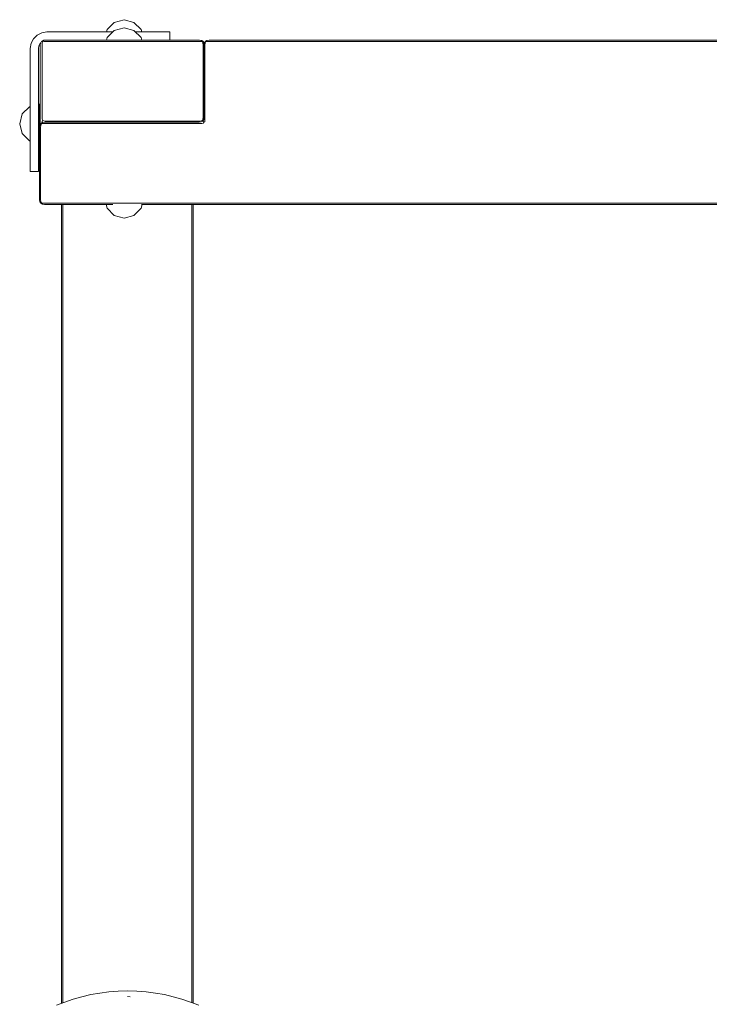
# Model space of a CAD drawing. Units: millimetres. Extents: x -993 to 3345, y -1435 to 2729.
# Drawn here: x 634 to 1054, y 643 to 1242 of the extents above; entities that cross this region are included whole.
import ezdxf

# ---------------------------------------------------------------- set-up
doc = ezdxf.new("R2010")
doc.units = ezdxf.units.MM
doc.header["$MEASUREMENT"] = 0
for name, color, linetype, lineweight in [('B_Ном._пера__7', 7, 'Continuous', 18), ('C_Ном._пера__7', 7, 'Continuous', 18), ('S_Ном._пера__7', 7, 'Continuous', 18)]:
    doc.layers.add(name, color=color, linetype=linetype, lineweight=lineweight)

msp = doc.modelspace()

# ---------------------------------------------------------------- linework, layer by layer
at = {"layer": 'B_Ном._пера__7', "color": 7, "linetype": 'Continuous', "lineweight": 18}
for points in [[(647.39, 1229.08), (647.63, 1229.08)], [(647.63, 1229.08), (647.81, 1229.08)], [(648.01, 1228.72), (647.7, 1227.93)], [(647.81, 1229.08), (647.87, 1228.99)], [(648.01, 1228.72), (647.87, 1228.99)], [(648.01, 1228.72), (648.66, 1228.99)], [(649.41, 1229.08), (648.66, 1228.99)], [(743.72, 1229.08), (649.41, 1229.08)], [(686.49, 1229.08), (649.47, 1229.08)], [(649.88, 1229.83), (649.64, 1229.83)], [(649.88, 1229.83), (650.07, 1229.83)], [(743.05, 1229.83), (650.07, 1229.83)], [(743.41, 1229.08), (708.49, 1229.08)], [(742.87, 1229.83), (743.41, 1229.83)], [(743.05, 1229.83), (744.37, 1229.64)], [(743.41, 1229.83), (744.72, 1229.64)], [(743.72, 1229.08), (744.48, 1229)], [(745.31, 1229.08), (744.37, 1229.64)], [(745.13, 1228.74), (744.48, 1229)], [(745.66, 1229.08), (744.72, 1229.64)], [(745.13, 1228.74), (745.26, 1229)], [(745.13, 1228.74), (745.43, 1227.96)], [(745.31, 1229.08), (745.26, 1229)], [(745.66, 1229.08), (745.31, 1229.08)], [(745.31, 1229.08), (745.87, 1228.14)], [(745.66, 1229.08), (746.22, 1228.14)], [(746.06, 1226.83), (745.87, 1228.14)], [(746.17, 1226.83), (746.36, 1228.14)], [(746.29, 1227.66), (746.22, 1228.14)], [(746.92, 1229.08), (746.36, 1228.14)], [(747.11, 1228.73), (746.81, 1227.93)], [(746.92, 1229.08), (747.86, 1229.64)], [(746.92, 1229.08), (746.98, 1228.99)], [(747.11, 1228.73), (746.98, 1228.99)], [(747.11, 1228.73), (747.77, 1228.99)], [(748.51, 1229.08), (747.77, 1228.99)], [(749.17, 1229.83), (747.86, 1229.64)], [(1146.19, 1229.08), (748.51, 1229.08)], [(749.17, 1229.83), (1147.78, 1229.83)], [(646.47, 1226.83), (646.64, 1228.02)], [(646.47, 1179.83), (646.47, 1226.83)], [(647.6, 1226.83), (647.7, 1227.93)], [(647.6, 1182.83), (647.6, 1226.83)], [(745.53, 1226.83), (745.43, 1227.96)], [(745.53, 1226.83), (745.53, 1182.83)], [(746.06, 1226.83), (746.06, 1182.83)], [(746.17, 1182.83), (746.17, 1226.83)], [(746.7, 1226.83), (746.81, 1227.93)], [(746.7, 1226.83), (746.7, 1181.33)], [(647.6, 1182.83), (647.7, 1181.72)], [(647.63, 1180.58), (647.62, 1180.39)], [(647.67, 1179.83), (647.62, 1180.39)], [(647.63, 1180.58), (647.81, 1180.58)], [(648.01, 1180.93), (647.7, 1181.72)], [(647.81, 1180.58), (647.87, 1180.66)], [(648.01, 1180.93), (647.87, 1180.66)], [(648.01, 1180.93), (648.66, 1180.66)], [(649.41, 1180.58), (648.66, 1180.66)], [(743.72, 1180.58), (649.41, 1180.58)], [(743.72, 1180.58), (744.48, 1180.66)], [(745.31, 1180.58), (744.37, 1180.01)], [(745.13, 1180.91), (744.48, 1180.66)], [(745.42, 1180.58), (744.49, 1180.01)], [(745.13, 1180.91), (745.43, 1181.7)], [(745.13, 1180.91), (745.26, 1180.66)], [(745.16, 1180.49), (745.18, 1180.43)], [(745.31, 1180.58), (745.26, 1180.66)], [(745.31, 1180.58), (745.87, 1181.51)], [(745.42, 1180.58), (745.99, 1181.51)], [(745.42, 1180.58), (745.58, 1180.39)], [(745.53, 1182.83), (745.43, 1181.7)], [(746.04, 1179.83), (745.58, 1180.39)], [(746.06, 1182.83), (745.87, 1181.51)], [(746.17, 1182.83), (745.99, 1181.51)], [(746.04, 1179.83), (746.53, 1180.2)], [(746.7, 1181.33), (746.53, 1180.2)], [(646.08, 1176.83), (646.27, 1178.14)], [(646.08, 1132.83), (646.08, 1176.83)], [(646.83, 1179.08), (646.27, 1178.14)], [(646.47, 1179.83), (646.47, 1178.47)], [(646.61, 1176.83), (646.72, 1177.93)], [(646.61, 1176.83), (646.61, 1132.83)], [(646.61, 1132.83), (646.61, 1176.83)], [(647.02, 1178.73), (646.72, 1177.93)], [(646.83, 1179.08), (647.77, 1179.64)], [(646.83, 1179.08), (646.89, 1178.99)], [(647.02, 1178.73), (646.89, 1178.99)], [(647.02, 1178.73), (647.68, 1178.99)], [(647.67, 1179.83), (647.46, 1179.45)], [(647.67, 1179.83), (647.86, 1179.65)], [(648.42, 1179.08), (647.68, 1178.99)], [(649.08, 1179.83), (647.77, 1179.64)], [(744.89, 1179.08), (648.42, 1179.08)], [(649.08, 1179.83), (650.06, 1179.83)], [(650.07, 1179.83), (716.92, 1179.83)], [(683.44, 1179.83), (716.92, 1179.83)], [(716.92, 1179.83), (720.18, 1179.83)], [(720.37, 1179.83), (743.17, 1179.83)], [(743.06, 1179.83), (744.37, 1180.01)], [(743.17, 1179.83), (744.49, 1180.01)], [(744.89, 1179.08), (745.73, 1179.27)], [(746.04, 1179.83), (745.73, 1179.27)], [(646.08, 1132.83), (646.27, 1131.51)], [(646.61, 1132.83), (646.72, 1131.72)], [(646.83, 1130.58), (646.27, 1131.51)], [(647.02, 1130.93), (646.72, 1131.72)], [(646.83, 1130.58), (646.89, 1130.66)], [(646.83, 1130.58), (647.77, 1130.01)], [(647.02, 1130.93), (646.89, 1130.66)], [(647.02, 1130.93), (647.68, 1130.66)], [(648.42, 1130.58), (647.68, 1130.66)], [(649.08, 1129.83), (647.77, 1130.01)], [(746.7, 1130.58), (648.42, 1130.58)], [(690.57, 1129.83), (649.08, 1129.83)], [(649.88, 1129.83), (649.47, 1129.83)], [(686.47, 1129.83), (649.88, 1129.83)], [(659.43, 1129.29), (659.5, 1129.83)], [(659.43, 643.81), (659.43, 1129.29)], [(660.18, 1129.29), (660.23, 1129.83)], [(660.18, 1129.29), (660.23, 1129.83)], [(660.18, 1129.29), (660.18, 644.11)], [(660.18, 1129.29), (660.18, 644.11)], [(744.05, 1129.83), (708.13, 1129.83)], [(742.88, 1129.83), (708.51, 1129.83)], [(738.68, 1129.29), (738.63, 1129.83)], [(738.68, 1129.29), (738.63, 1129.83)], [(738.68, 644.24), (738.68, 1129.29)], [(738.68, 1129.29), (738.68, 644.24)], [(739.43, 1129.29), (739.35, 1129.83)], [(739.43, 1129.29), (739.43, 643.94)], [(743.41, 1129.83), (742.88, 1129.83)], [(1207.35, 1129.83), (744.05, 1129.83)], [(1148.31, 1130.58), (746.7, 1130.58)], [(699.59, 647.86), (701.23, 647.82)]]:
    msp.add_lwpolyline(points, dxfattribs=at)
at = {"layer": 'C_Ном._пера__7', "color": 7, "linetype": 'Continuous', "lineweight": 18}
for points in [[(644.52, 1232.88), (647.31, 1234.31)], [(650.4, 1234.79), (647.31, 1234.31)], [(690.54, 1234.79), (650.4, 1234.79)], [(689.9, 1234.79), (689.95, 1234.79)], [(689.95, 1234.79), (690.09, 1234.79)], [(690.09, 1234.79), (690.31, 1234.79)], [(690.31, 1234.79), (690.54, 1234.79)], [(711.26, 1234.79), (704.44, 1234.79)], [(711.26, 1234.79), (713.84, 1234.79)], [(713.84, 1234.79), (716.26, 1234.79)], [(716.26, 1234.79), (718.33, 1234.79)], [(718.33, 1234.79), (722.47, 1234.79)], [(722.47, 1234.79), (724.06, 1234.79)], [(724.06, 1234.79), (725.06, 1234.79)], [(725.06, 1234.79), (725.4, 1234.79)], [(725.4, 1229.83), (725.4, 1234.79)], [(640.89, 1227.88), (642.31, 1230.67)], [(642.31, 1230.67), (644.52, 1232.88)], [(646.75, 1228.13), (646.64, 1228.02)], [(646.92, 1228.3), (646.91, 1228.29)], [(647.05, 1228.52), (646.92, 1228.3)], [(647.28, 1228.9), (647.05, 1228.52)], [(647.28, 1228.9), (647.34, 1229)], [(647.39, 1229.08), (647.34, 1229)], [(647.76, 1229.3), (647.39, 1229.08)], [(648.32, 1229.64), (647.76, 1229.3)], [(648.67, 1229.69), (648.32, 1229.64)], [(648.67, 1229.69), (648.8, 1229.71)], [(648.85, 1229.71), (648.8, 1229.71)], [(649.64, 1229.83), (648.85, 1229.71)], [(725.4, 1229.83), (725.4, 1229.79)], [(640.4, 1224.79), (640.89, 1227.88)], [(640.4, 1224.79), (640.4, 1163.94)], [(645.4, 1224.79), (645.64, 1226.34)], [(645.4, 1224.79), (645.4, 1190.79)], [(645.4, 1224.79), (645.4, 1163.94)], [(645.4, 1224.79), (645.4, 1190.79)], [(645.64, 1226.34), (646.35, 1227.73)], [(646.35, 1227.73), (646.64, 1228.02)], [(640.4, 1161.35), (640.4, 1163.94)], [(645.4, 1167.08), (645.4, 1149.79)], [(645.4, 1163.94), (645.4, 1161.35)], [(645.4, 1149.79), (645.4, 1162.71)], [(645.4, 1149.79), (645.4, 1162.71)], [(645.4, 1152.72), (645.4, 1162.52)], [(645.4, 1152.72), (645.4, 1162.52)], [(640.4, 1158.94), (640.4, 1161.35)], [(640.4, 1156.87), (640.4, 1158.94)], [(640.4, 1156.87), (640.4, 1152.72)], [(645.4, 1156.87), (645.4, 1162.13)], [(645.4, 1156.87), (645.4, 1162.13)], [(640.4, 1151.13), (640.4, 1152.72)], [(640.4, 1150.14), (640.4, 1151.13)], [(645.4, 1152.72), (645.4, 1149.79)], [(645.4, 1152.72), (645.4, 1151.13)], [(645.4, 1151.13), (645.4, 1150.14)], [(640.4, 1149.79), (640.4, 1150.14)], [(645.4, 1149.79), (640.4, 1149.79)], [(645.4, 1150.14), (645.4, 1149.79)], [(671.8, 647.82), (666.52, 646.32)], [(677.18, 649.07), (671.8, 647.82)], [(682.66, 650.05), (677.18, 649.07)], [(688.22, 650.76), (682.66, 650.05)], [(693.87, 651.19), (688.22, 650.76)], [(699.59, 651.33), (693.87, 651.19)], [(705.32, 651.19), (699.59, 651.33)], [(710.96, 650.76), (705.32, 651.19)], [(716.53, 650.05), (710.96, 650.76)], [(722.01, 649.07), (716.53, 650.05)], [(727.39, 647.82), (722.01, 649.07)], [(732.67, 646.32), (727.39, 647.82)], [(661.35, 644.57), (656.29, 642.58)], [(666.52, 646.32), (661.35, 644.57)], [(737.84, 644.57), (732.67, 646.32)], [(742.89, 642.58), (737.84, 644.57)]]:
    msp.add_lwpolyline(points, dxfattribs=at)
at = {"layer": 'S_Ном._пера__7', "color": 7, "linetype": 'Continuous', "lineweight": 18}
for points in [[(691.49, 1240.64), (687.1, 1236.25)], [(691.49, 1240.64), (687.1, 1236.25)], [(697.49, 1242.25), (691.49, 1240.64)], [(697.49, 1242.25), (691.49, 1240.64)], [(697.49, 1242.25), (703.49, 1240.64)], [(697.49, 1242.25), (703.49, 1240.64)], [(703.49, 1240.64), (707.88, 1236.25)], [(703.49, 1240.64), (707.88, 1236.25)], [(687.1, 1236.25), (686.71, 1234.79)], [(687.1, 1236.25), (686.71, 1234.79)], [(691.49, 1235.75), (687.1, 1231.36)], [(689.9, 1234.79), (689.13, 1234.79)], [(697.49, 1237.36), (691.49, 1235.75)], [(697.49, 1237.36), (703.49, 1235.75)], [(703.49, 1235.75), (707.88, 1231.36)], [(707.88, 1236.25), (708.27, 1234.79)], [(707.88, 1236.25), (708.27, 1234.79)], [(707.88, 1234.79), (708.27, 1234.79)], [(687.1, 1231.36), (686.69, 1229.83)], [(707.88, 1231.36), (708.29, 1229.83)], [(635.53, 1184.94), (639.92, 1189.33)], [(635.53, 1184.94), (639.92, 1189.33)], [(639.92, 1189.33), (640.4, 1189.46)], [(639.92, 1189.33), (640.4, 1189.46)], [(645.4, 1190.79), (645.92, 1190.94)], [(645.4, 1190.79), (645.92, 1190.94)], [(645.92, 1190.94), (645.92, 1189.33)], [(645.92, 1189.33), (645.92, 1190.94)], [(645.92, 1190.94), (645.92, 1189.33)], [(645.92, 1189.33), (645.92, 1190.94)], [(645.92, 1189.33), (645.92, 1184.94)], [(645.92, 1184.94), (645.92, 1189.33)], [(645.92, 1189.33), (645.92, 1184.94)], [(645.92, 1184.94), (645.92, 1189.33)], [(633.92, 1178.94), (635.53, 1184.94)], [(633.92, 1178.94), (635.53, 1184.94)], [(645.92, 1178.94), (645.92, 1184.94)], [(645.92, 1178.94), (645.92, 1184.94)], [(645.92, 1178.94), (645.92, 1184.94)], [(645.92, 1178.94), (645.92, 1184.94)], [(633.92, 1178.94), (635.53, 1172.94)], [(633.92, 1178.94), (635.53, 1172.94)], [(645.92, 1172.94), (645.92, 1178.94)], [(645.92, 1178.94), (645.92, 1172.94)], [(645.92, 1172.94), (645.92, 1178.94)], [(645.92, 1178.94), (645.92, 1172.94)], [(635.53, 1172.94), (639.92, 1168.54)], [(635.53, 1172.94), (639.92, 1168.54)], [(639.92, 1168.54), (640.4, 1168.42)], [(639.92, 1168.54), (640.4, 1168.42)], [(645.92, 1168.54), (645.92, 1172.94)], [(645.92, 1172.94), (645.92, 1168.54)], [(645.92, 1168.54), (645.92, 1172.94)], [(645.92, 1172.94), (645.92, 1168.54)], [(645.92, 1166.94), (645.92, 1168.54)], [(645.92, 1168.54), (645.92, 1166.94)], [(645.92, 1166.94), (645.92, 1168.54)], [(645.92, 1168.54), (645.92, 1166.94)], [(645.4, 1167.08), (645.92, 1166.94)], [(645.4, 1167.08), (645.92, 1166.94)], [(687.1, 1127.48), (686.47, 1129.83)], [(691.49, 1123.09), (687.1, 1127.48)], [(703.49, 1123.09), (707.88, 1127.48)], [(707.88, 1127.48), (708.51, 1129.83)], [(697.49, 1121.48), (691.49, 1123.09)], [(697.49, 1121.48), (703.49, 1123.09)]]:
    msp.add_lwpolyline(points, dxfattribs=at)

doc.saveas('drawing.dxf')
